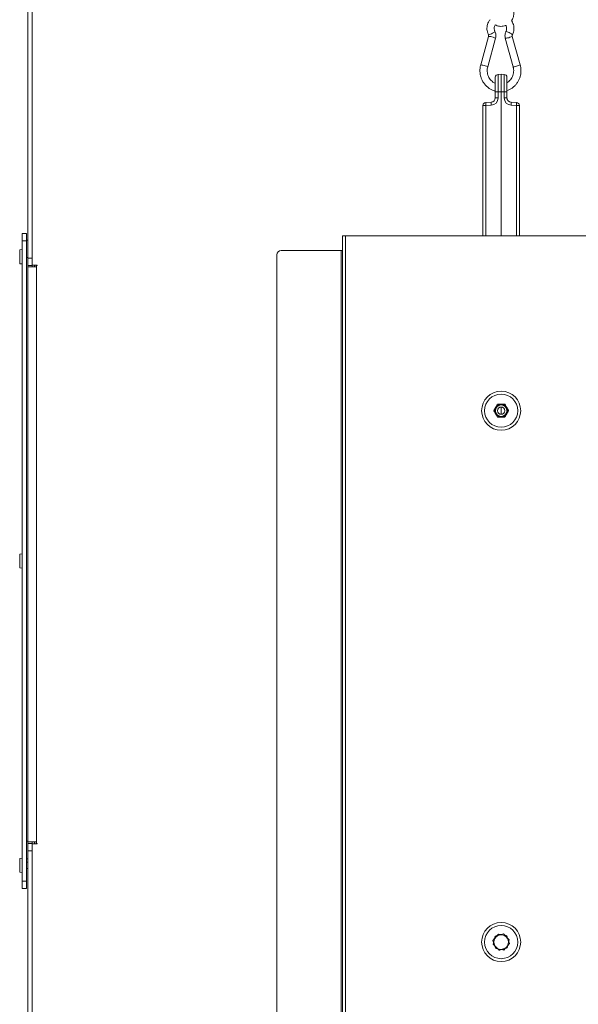
# Model space of a CAD drawing. Extents: x 12128 to 14619, y -1418 to 1330.
# Drawn here: x 13852 to 14235, y 287 to 963 of the extents above; entities that cross this region are included whole.
import ezdxf

# ---------------------------------------------------------------- set-up
doc = ezdxf.new("R2010")
doc.units = 0
doc.header["$LTSCALE"] = 5
doc.layers.add('SLD-0', color=7, linetype='Continuous')
doc.styles.add('Brunner 2014', font='arial.ttf', dxfattribs={"height": 35})
doc.dimstyles.new('Brunner 2014', dxfattribs={"dimscale": 5, "dimtxt": 35, "dimasz": 5, "dimexe": 3.175, "dimexo": 0, "dimgap": 0.762, "dimtad": 1, "dimdec": 0, "dimrnd": 1e-08, "dimtxsty": 'Brunner 2014', "dimcen": 0.09, "dimdle": 10, "dimclrd": 7, "dimclre": 7, "dimclrt": 7, "dimadec": 1, "dimazin": 2, "dimtfac": 0.666667, "dimtdec": 0, "dimtmove": 0, "dimatfit": 3, "dimldrblk": 'Filled-1', "dimfxl": 1, "dimtolj": 1, "dimlwd": 5, "dimlwe": 5, "dimarcsym": 0})

# ---------------------------------------------------------------- blocks, each defined once
blk = doc.blocks.new('*D100')
at = {"layer": 'Defpoints', "color": 0, "lineweight": 5, "transparency": 16777216}
for p in [(13813.2, 1194.34), (13590.67, 61.66), (13871.36, 61.66)]:
    blk.add_point(p, dxfattribs=at)
at = {"layer": 'SLD-0', "color": 7, "linetype": 'Continuous', "lineweight": 5, "transparency": 16777216}
for p, q in [((13813.2, 1194.34), (13574.8, 1194.34)), ((13590.67, 1169.34), (13590.67, 86.66)), ((13871.36, 61.66), (13574.8, 61.66))]:
    blk.add_line(p, q, dxfattribs=at)
at = {"layer": 'SLD-0', "color": 7, "lineweight": 5, "transparency": 16777216}
for points in [[(13586.51, 1169.34), (13594.84, 1169.34), (13590.67, 1194.34)], [(13586.51, 86.66), (13594.84, 86.66), (13590.67, 61.66)]]:
    blk.add_solid(points, dxfattribs=at)
at = {"layer": 'SLD-0', "color": 1, "lineweight": 15, "transparency": 16777216, "insert": (13551.1, 625.79), "char_height": 35, "attachment_point": 2, "rotation": 90, "style": 'Brunner 2014'}
blk.add_mtext('\\A1;1133', dxfattribs=at)
blk = doc.blocks.new('Filled-1')
at = {"color": 0}
for p, q in [((0, 0), (-1, 0.167)), ((-1, 0.167), (-1, -0.167)), ((-1, 0), (0, 0)), ((-1, -0.167), (0, 0))]:
    blk.add_line(p, q, dxfattribs=at)
at = {"color": 0, "flags": 128}
blk.add_lwpolyline([(-1, -0.167), (0, 0), (-1, 0.167), (-1, -0.167)], dxfattribs=at)
at = {"color": 0}
blk.add_solid([(-1, -0.167), (0, 0), (-1, 0.167), (-1, -0.167)], dxfattribs=at)
blk = doc.blocks.new('*D102')
at = {"layer": 'Defpoints', "color": 0, "lineweight": 5, "transparency": 16777216}
for p in [(14420.36, 357.66), (14068.36, 1.16), (14068.36, -140.34)]:
    blk.add_point(p, dxfattribs=at)
at = {"layer": 'SLD-0', "color": 7, "linetype": 'Continuous', "lineweight": 5, "transparency": 16777216}
for p, q in [((14420.36, 357.66), (14420.36, -156.22)), ((14068.36, 1.16), (14068.36, -156.22)), ((14395.36, -140.34), (14093.36, -140.34))]:
    blk.add_line(p, q, dxfattribs=at)
at = {"layer": 'SLD-0', "color": 7, "lineweight": 5, "transparency": 16777216}
for points in [[(14093.36, -136.17), (14093.36, -144.51), (14068.36, -140.34)], [(14395.36, -136.17), (14395.36, -144.51), (14420.36, -140.34)]]:
    blk.add_solid(points, dxfattribs=at)
at = {"layer": 'SLD-0', "color": 5, "lineweight": 15, "transparency": 16777216, "insert": (14199.29, -100.77), "char_height": 35, "attachment_point": 2, "style": 'Brunner 2014'}
blk.add_mtext('\\A1;352', dxfattribs=at)
blk = doc.blocks.new('*D104')
at = {"layer": 'Defpoints', "color": 0, "lineweight": 5, "transparency": 16777216}
for p in [(13879.62, 1049.92), (13729.05, 61.66), (13871.36, 61.66)]:
    blk.add_point(p, dxfattribs=at)
at = {"layer": 'SLD-0', "color": 7, "linetype": 'Continuous', "lineweight": 5, "transparency": 16777216}
for p, q in [((13879.62, 1049.92), (13713.18, 1049.92)), ((13729.05, 1024.92), (13729.05, 86.66)), ((13871.36, 61.66), (13713.18, 61.66))]:
    blk.add_line(p, q, dxfattribs=at)
at = {"layer": 'SLD-0', "color": 7, "lineweight": 5, "transparency": 16777216}
for points in [[(13724.89, 1024.92), (13733.22, 1024.92), (13729.05, 1049.92)], [(13724.89, 86.66), (13733.22, 86.66), (13729.05, 61.66)]]:
    blk.add_solid(points, dxfattribs=at)
at = {"layer": 'SLD-0', "color": 7, "lineweight": 15, "transparency": 16777216, "insert": (13689.5, 542.84), "char_height": 35, "attachment_point": 2, "rotation": 90, "style": 'Brunner 2014'}
blk.add_mtext('\\A1;988', dxfattribs=at)
blk = doc.blocks.new('*D108')
at = {"layer": 'Defpoints', "color": 0, "lineweight": 5, "transparency": 16777216}
for p in [(14420.36, 357.66), (14037.36, 74.26), (14420.36, -207.19)]:
    blk.add_point(p, dxfattribs=at)
at = {"layer": 'SLD-0', "color": 7, "linetype": 'Continuous', "lineweight": 5, "transparency": 16777216}
for p, q in [((14420.36, 357.66), (14420.36, -223.06)), ((14037.36, 74.26), (14037.36, -223.06)), ((14062.36, -207.19), (14395.36, -207.19))]:
    blk.add_line(p, q, dxfattribs=at)
at = {"layer": 'SLD-0', "color": 7, "lineweight": 5, "transparency": 16777216}
for points in [[(14062.36, -203.02), (14062.36, -211.35), (14037.36, -207.19)], [(14395.36, -203.02), (14395.36, -211.35), (14420.36, -207.19)]]:
    blk.add_solid(points, dxfattribs=at)
at = {"layer": 'SLD-0', "color": 5, "lineweight": 15, "transparency": 16777216, "insert": (14194.62, -167.61), "char_height": 35, "attachment_point": 2, "style": 'Brunner 2014'}
blk.add_mtext('\\A1;383', dxfattribs=at)
blk = doc.blocks.new('*D109')
at = {"layer": 'Defpoints', "color": 0, "lineweight": 5, "transparency": 16777216}
for p in [(13508.11, 1329.91), (13873.14, 1329.91), (13876.86, 61.66)]:
    blk.add_point(p, dxfattribs=at)
at = {"layer": 'SLD-0', "color": 7, "linetype": 'Continuous', "lineweight": 5, "transparency": 16777216}
for p, q in [((13873.14, 1329.91), (13492.24, 1329.91)), ((13508.11, 86.66), (13508.11, 1304.91)), ((13876.86, 61.66), (13492.24, 61.66))]:
    blk.add_line(p, q, dxfattribs=at)
at = {"layer": 'SLD-0', "color": 7, "lineweight": 5, "transparency": 16777216}
for points in [[(13503.95, 1304.91), (13512.28, 1304.91), (13508.11, 1329.91)], [(13503.95, 86.66), (13512.28, 86.66), (13508.11, 61.66)]]:
    blk.add_solid(points, dxfattribs=at)
at = {"layer": 'SLD-0', "color": 1, "lineweight": 15, "transparency": 16777216, "insert": (13468.56, 683.93), "char_height": 35, "attachment_point": 2, "rotation": 90, "style": 'Brunner 2014'}
blk.add_mtext('\\A1;1268', dxfattribs=at)
blk = doc.blocks.new('*D111')
at = {"layer": 'Defpoints', "color": 0, "lineweight": 5, "transparency": 16777216}
for p in [(13834.18, 1194.34), (14603.02, 1194.34), (14420.36, 357.58)]:
    blk.add_point(p, dxfattribs=at)
at = {"layer": 'SLD-0', "color": 7, "linetype": 'Continuous', "lineweight": 5, "transparency": 16777216}
for p, q in [((13834.18, 1194.34), (14618.89, 1194.34)), ((14603.02, 382.58), (14603.02, 1169.34)), ((14420.36, 357.58), (14618.89, 357.58))]:
    blk.add_line(p, q, dxfattribs=at)
at = {"layer": 'SLD-0', "color": 7, "lineweight": 5, "transparency": 16777216}
for points in [[(14598.85, 1169.34), (14607.18, 1169.34), (14603.02, 1194.34)], [(14598.85, 382.58), (14607.18, 382.58), (14603.02, 357.58)]]:
    blk.add_solid(points, dxfattribs=at)
at = {"layer": 'SLD-0', "color": 7, "lineweight": 15, "transparency": 16777216, "insert": (14563.44, 739.25), "char_height": 35, "attachment_point": 2, "rotation": 90, "style": 'Brunner 2014'}
blk.add_mtext('\\A1;837', dxfattribs=at)
blk = doc.blocks.new('*D113')
at = {"layer": 'Defpoints', "color": 0, "lineweight": 5, "transparency": 16777216}
for p in [(14420.36, 347.66), (14068.36, 1.16), (14068.36, -140.34)]:
    blk.add_point(p, dxfattribs=at)
at = {"layer": 'SLD-0', "color": 7, "linetype": 'Continuous', "lineweight": 5, "transparency": 16777216}
for p, q in [((14420.36, 347.66), (14420.36, -156.22)), ((14068.36, 1.16), (14068.36, -156.22)), ((14395.36, -140.34), (14093.36, -140.34))]:
    blk.add_line(p, q, dxfattribs=at)
at = {"layer": 'SLD-0', "color": 7, "lineweight": 5, "transparency": 16777216}
for points in [[(14093.36, -136.17), (14093.36, -144.51), (14068.36, -140.34)], [(14395.36, -136.17), (14395.36, -144.51), (14420.36, -140.34)]]:
    blk.add_solid(points, dxfattribs=at)
at = {"layer": 'SLD-0', "color": 5, "lineweight": 15, "transparency": 16777216, "insert": (14196.66, -100.77), "char_height": 35, "attachment_point": 2, "style": 'Brunner 2014'}
blk.add_mtext('\\A1;352', dxfattribs=at)

msp = doc.modelspace()

# ---------------------------------------------------------------- linework, layer by layer
at = {"color": 0, "linetype": 'Continuous', "lineweight": 15}
for p, q in [((13857.36, 1022.66), (13857.36, 799.66)), ((13860.36, 1022.66), (13860.36, 799.66)), ((13853.36, 816.66), (13856.36, 816.66)), ((13853.36, 811.66), (13853.36, 816.66)), ((13856.36, 811.66), (13853.36, 811.66)), ((13853.36, 811.66), (13853.36, 371.66)), ((13856.36, 816.66), (13856.36, 811.66)), ((13856.36, 812.16), (13857.36, 812.16)), ((13856.36, 811.66), (13856.36, 371.66)), ((13853.36, 805.56), (13851.73, 805.42)), ((13851.73, 805.42), (13851.73, 795.9)), ((13857.36, 800.16), (13856.36, 800.16)), ((13857.36, 799.66), (13860.36, 799.66)), ((13857.36, 794.66), (13857.36, 799.66)), ((13860.36, 799.66), (13860.36, 794.66)), ((13851.73, 795.9), (13853.36, 795.76)), ((13860.36, 794.66), (13857.36, 794.66)), ((13857.36, 794.66), (13857.36, 794.66)), ((13857.36, 794.66), (13857.36, 793.66)), ((13857.36, 793.66), (13857.36, 398.66)), ((13857.36, 793.66), (13863.36, 793.66)), ((13860.36, 794.86), (13863.56, 794.86)), ((13860.36, 793.66), (13860.36, 794.66)), ((13861.86, 793.66), (13861.86, 794.86)), ((13863.36, 794.66), (13863.36, 793.66)), ((13863.56, 794.66), (13863.36, 794.66)), ((13863.36, 793.66), (13863.36, 398.66)), ((13853.36, 596.56), (13851.73, 596.42)), ((13851.73, 596.42), (13851.73, 586.9)), ((13851.73, 586.9), (13853.36, 586.76)), ((13856.36, 399.16), (13857.36, 399.16)), ((13863.36, 398.66), (13857.36, 398.66)), ((13857.36, 398.66), (13857.36, 397.66)), ((13857.36, 397.66), (13860.36, 397.66)), ((13857.36, 392.66), (13857.36, 397.66)), ((13857.36, 397.66), (13857.36, 397.66)), ((13860.36, 392.66), (13857.36, 392.66)), ((13857.36, 392.66), (13857.36, 217.66)), ((13860.36, 397.66), (13860.36, 398.66)), ((13860.36, 397.66), (13860.36, 392.66)), ((13863.56, 397.46), (13860.36, 397.46)), ((13860.36, 392.66), (13860.36, 217.66)), ((13861.86, 397.46), (13861.86, 398.66)), ((13863.36, 397.66), (13863.36, 398.66)), ((13863.36, 397.66), (13863.56, 397.66)), ((13853.36, 387.56), (13851.73, 387.42)), ((13851.73, 387.42), (13851.73, 377.9)), ((13857.36, 387.16), (13856.36, 387.16)), ((13857.36, 384.76), (13856.36, 384.76)), ((13856.36, 380.56), (13857.36, 380.56)), ((13851.73, 377.9), (13853.36, 377.76)), ((13853.36, 371.66), (13856.36, 371.66)), ((13853.36, 366.66), (13853.36, 371.66)), ((13856.36, 366.66), (13853.36, 366.66)), ((13856.36, 371.66), (13856.36, 366.66))]:
    msp.add_line(p, q, dxfattribs=at)
at = {"linetype": 'Continuous', "lineweight": 15}
for p, q in [((14173.69, 952.05), (14168.29, 932.44)), ((14173.11, 931.11), (14178.51, 950.73)), ((14185.18, 950.73), (14190.58, 931.11)), ((14195.4, 932.44), (14190, 952.05)), ((14178.33, 913.98), (14178.33, 923.91)), ((14180.26, 925.91), (14182.33, 925.98)), ((14180.26, 925.91), (14180.26, 913.98)), ((14182.33, 913.98), (14182.33, 925.98)), ((14182.33, 925.98), (14184.4, 925.91)), ((14184.4, 913.98), (14184.4, 925.91)), ((14186.33, 923.91), (14186.33, 913.98)), ((14180.26, 913.98), (14178.33, 913.98)), ((14178.33, 909.74), (14178.33, 913.98)), ((14180.26, 913.98), (14180.26, 909.74)), ((14182.33, 913.98), (14180.26, 913.98)), ((14182.33, 913.98), (14182.33, 814.93)), ((14184.4, 913.98), (14182.33, 913.98)), ((14184.4, 909.74), (14184.4, 913.98)), ((14186.33, 913.98), (14184.4, 913.98)), ((14186.33, 913.98), (14186.33, 909.74)), ((14171.76, 906.62), (14175.43, 906.74)), ((14180.26, 909.74), (14178.33, 909.74)), ((14186.33, 909.74), (14184.4, 909.74)), ((14189.22, 906.74), (14192.9, 906.62)), ((14169.83, 814.93), (14169.83, 904.62)), ((14171.76, 904.62), (14169.83, 904.62)), ((14175.43, 904.75), (14171.76, 904.62)), ((14171.76, 904.62), (14171.76, 814.93)), ((14192.9, 904.62), (14189.22, 904.75)), ((14194.83, 904.62), (14192.9, 904.62)), ((14192.9, 814.93), (14192.9, 904.62)), ((14194.83, 904.62), (14194.83, 814.93)), ((14073.36, 209.93), (14073.36, 814.93)), ((14075.36, 814.93), (14073.36, 814.93)), ((14075.36, 209.93), (14075.36, 814.93)), ((14255.36, 814.93), (14075.36, 814.93)), ((14072.36, 804.93), (14031.36, 804.93)), ((14073.36, 804.93), (14072.36, 804.93)), ((14072.36, 219.93), (14072.36, 804.93)), ((14028.36, 222.93), (14028.36, 801.93)), ((14182.33, 697.43), (14182.33, 692.43))]:
    msp.add_line(p, q, dxfattribs=at)
at = {"color": 7, "linetype": 'Continuous', "lineweight": 15}
for p, q in [((14177.83, 332.33), (14176.69, 331.03)), ((14180.48, 335.39), (14179.59, 334.36)), ((14182.18, 335.06), (14180.48, 335.39)), ((14183.85, 335.51), (14185.89, 333.47)), ((14186.71, 332.65), (14186.15, 334.29)), ((14187.94, 331.43), (14187.19, 328.64)), ((14176.69, 331.03), (14177.14, 329.74)), ((14176.79, 328.43), (14177.53, 331.22)), ((14178.01, 327.2), (14178.58, 325.57)), ((14178.58, 325.57), (14179.96, 325.3)), ((14180.88, 324.35), (14178.83, 326.39)), ((14184.25, 324.47), (14185.14, 325.5)), ((14186.9, 327.52), (14188.03, 328.83)), ((14188.03, 328.83), (14187.59, 330.12))]:
    msp.add_line(p, q, dxfattribs=at)
at = {"color": 0, "linetype": 'Continuous', "lineweight": 15, "flags": 128}
for points in [[(13862.86, 794.86), (13862.97, 794.64), (13863.16, 793.66)], [(13863.16, 398.66), (13862.97, 397.68), (13862.86, 397.46)]]:
    msp.add_lwpolyline(points, dxfattribs=at)
at = {"linetype": 'Continuous', "lineweight": 15}
for radius in [13.41, 11.41, 4.4, 3.96, 2.5]:
    msp.add_circle((14182.36, 694.93), radius, dxfattribs=at)
at = {"color": 7, "linetype": 'Continuous', "lineweight": 15}
for radius in [13.41, 11.41]:
    msp.add_circle((14182.36, 329.93), radius, dxfattribs=at)
at = {"linetype": 'Continuous', "lineweight": 15}
for centre, radius, start, end in [((14172.93, 959.22), 6.06, 276.13354, 305.73334), ((14175.47, 957.45), 3.31, 287.64014, 321.76843), ((14184.61, 948.42), 7.06, 56.42466, 81.74078), ((14187.52, 951.16), 3.3, 38.19036, 72.38513), ((14173.11, 942.03), 10.04, 68.79079, 86.72292), ((14175.93, 946.54), 4.92, 58.34552, 80.41693), ((14184.24, 962.47), 11.79, 274.61505, 289.86816), ((14187.41, 956.28), 4.96, 279.6503, 301.55027), ((14167.72, 922.42), 10.03, 68.78922, 86.72546), ((14170.53, 926.93), 4.91, 58.32392, 80.4309), ((14189.64, 942.85), 11.78, 274.60885, 289.8714), ((14192.82, 936.63), 4.93, 279.59232, 301.64016), ((14180.33, 923.91), 2, 92, 180), ((14184.33, 923.91), 2, 0, 88), ((14171.83, 904.62), 2, 92, 180), ((14186.1, 905.62), 14.37, 176.0129, 183.9871), ((14189.77, 905.74), 14.37, 176.0129, 183.9871), ((14175.26, 909.74), 5, 272, 0), ((14175.33, 909.74), 3, 272, 0), ((14189.4, 909.74), 5, 180, 268), ((14189.33, 909.74), 3, 180, 268), ((14174.89, 905.74), 14.37, 356.0129, 3.9871), ((14178.56, 905.62), 14.37, 356.0129, 3.9871), ((14192.83, 904.62), 2, 0, 88), ((14031.36, 801.93), 3, 90, 180)]:
    msp.add_arc(centre, radius, start, end, dxfattribs=at)
at = {"color": 0, "linetype": 'Continuous', "lineweight": 15}
for centre in [(13863.56, 794.76), (13863.56, 397.56)]:
    msp.add_arc(centre, 0.1, 270, 90, dxfattribs=at)
at = {"color": 7, "linetype": 'Continuous', "lineweight": 15}
for start, end in [(105.08874, 165.08874), (45.08874, 105.08874), (345.08874, 45.08874), (165.08874, 225.08874), (225.08874, 285.08874), (285.08874, 345.08874)]:
    msp.add_arc((14182.36, 329.93), 5, start, end, dxfattribs=at)
at = {"linetype": 'Continuous', "lineweight": 15}
for points, knots in [([(14189.49, 962.81), (14189.57, 962.91), (14189.98, 963.45), (14190.5, 964.61), (14190.97, 966.22), (14191.12, 967.89), (14191.02, 969.14), (14190.88, 969.82), (14190.85, 969.97)], [0, 0, 0, 0, 0.051669, 0.275768, 0.500184, 0.724873, 0.938096, 1, 1, 1, 1]), ([(14174.72, 963.5), (14174.49, 963.22), (14173.9, 962.49), (14173.24, 961.11), (14172.73, 959.46), (14172.54, 957.72), (14172.65, 955.98), (14173.02, 954.46), (14173.42, 953.56), (14173.58, 953.2)], [0, 0, 0, 0, 0.099638, 0.257239, 0.415159, 0.573363, 0.73179, 0.890346, 1, 1, 1, 1]), ([(14190.11, 953.2), (14190.25, 953.51), (14190.64, 954.36), (14191.01, 955.82), (14191.16, 957.56), (14190.99, 959.3), (14190.5, 960.97), (14189.98, 962.16), (14189.56, 962.71), (14189.49, 962.81)], [0, 0, 0, 0, 0.103727, 0.275241, 0.447089, 0.619165, 0.791359, 0.963547, 1, 1, 1, 1]), ([(14178.07, 955.41), (14178, 955.56), (14177.77, 956.07), (14177.56, 957.01), (14177.6, 958.2), (14177.85, 959.22), (14178.19, 959.74), (14178.32, 959.95)], [0, 0, 0, 0, 0.106288, 0.353298, 0.599943, 0.846084, 1, 1, 1, 1]), ([(14178.51, 950.73), (14178.58, 951.03), (14178.76, 951.8), (14178.77, 953.09), (14178.52, 954.36), (14178.2, 955.11), (14178.07, 955.41)], [0, 0, 0, 0, 0.195275, 0.493952, 0.793525, 1, 1, 1, 1]), ([(14178.32, 959.95), (14178.77, 959.73), (14179.72, 959.27), (14181.29, 958.94), (14182.94, 958.9), (14184.39, 959.12), (14185.23, 959.47), (14185.56, 959.61)], [0, 0, 0, 0, 0.199283, 0.418474, 0.637391, 0.856141, 1, 1, 1, 1]), ([(14185.63, 955.41), (14185.5, 955.12), (14185.18, 954.4), (14184.93, 953.14), (14184.93, 951.84), (14185.11, 951.05), (14185.18, 950.73)], [0, 0, 0, 0, 0.195647, 0.493613, 0.792561, 1, 1, 1, 1]), ([(14185.56, 959.61), (14185.67, 959.41), (14185.96, 958.88), (14186.13, 957.86), (14186.09, 956.7), (14185.85, 955.88), (14185.66, 955.48), (14185.63, 955.41)], [0, 0, 0, 0, 0.15148, 0.422053, 0.691144, 0.946684, 1, 1, 1, 1]), ([(14173.58, 953.2), (14173.61, 953.13), (14173.71, 952.91), (14173.77, 952.5), (14173.71, 952.19), (14173.69, 952.05)], [0, 0, 0, 0, 0.196361, 0.635836, 1, 1, 1, 1]), ([(14190, 952.05), (14189.99, 952.13), (14189.93, 952.36), (14189.94, 952.78), (14190.06, 953.06), (14190.11, 953.2)], [0, 0, 0, 0, 0.195726, 0.623944, 1, 1, 1, 1]), ([(14168.29, 932.44), (14168.19, 932.04), (14167.92, 930.95), (14167.72, 929.12), (14167.78, 926.97), (14168.15, 924.85), (14168.82, 922.81), (14169.78, 920.89), (14171, 919.14), (14172.46, 917.6), (14174.13, 916.29), (14175.96, 915.27), (14177.39, 914.66), (14178.2, 914.5), (14178.33, 914.47)], [0, 0, 0, 0, 0.053192, 0.146105, 0.239112, 0.332154, 0.425202, 0.518227, 0.611204, 0.704106, 0.796914, 0.889614, 0.982202, 1, 1, 1, 1]), ([(14178.33, 919.74), (14178.28, 919.76), (14177.7, 919.96), (14176.7, 920.61), (14175.41, 921.7), (14174.34, 923.04), (14173.51, 924.55), (14172.97, 926.2), (14172.72, 927.91), (14172.76, 929.58), (14173, 930.62), (14173.11, 931.11)], [0, 0, 0, 0, 0.012756, 0.139316, 0.265539, 0.391373, 0.516826, 0.641952, 0.766827, 0.89154, 1, 1, 1, 1]), ([(14186.33, 914.75), (14186.92, 914.98), (14188.16, 915.45), (14189.89, 916.52), (14191.52, 917.86), (14192.93, 919.44), (14194.1, 921.22), (14195.01, 923.15), (14195.63, 925.21), (14195.94, 927.33), (14195.95, 929.48), (14195.72, 931.19), (14195.47, 932.16), (14195.4, 932.44)], [0, 0, 0, 0, 0.087417, 0.184108, 0.280876, 0.377742, 0.474718, 0.571803, 0.668992, 0.766268, 0.863613, 0.961004, 1, 1, 1, 1]), ([(14190.58, 931.11), (14190.65, 930.85), (14190.85, 930.03), (14190.98, 928.6), (14190.86, 926.88), (14190.43, 925.2), (14189.72, 923.64), (14188.75, 922.24), (14187.62, 921.07), (14186.74, 920.5), (14186.33, 920.24)], [0, 0, 0, 0, 0.0642271, 0.2000536, 0.3359274, 0.471743, 0.6075916, 0.74359, 0.8798551, 1, 1, 1, 1]), ([(14186.36, 909.3), (14186.36, 909.28), (14186.37, 909.24), (14186.35, 909.44), (14186.34, 909.56)], [0, 0, 0, 0, 0.385351, 1, 1, 1, 1]), ([(14177.28, 694.93), (14177.51, 695.32), (14177.86, 695.93), (14178.33, 696.74), (14178.52, 697.07), (14178.55, 697.13)], [0, 0, 0, 0, 0.59918, 0.927946, 1, 1, 1, 1]), ([(14178.55, 697.13), (14178.68, 697.34), (14179, 697.91), (14179.43, 698.66), (14179.71, 699.13), (14179.82, 699.33)], [0, 0, 0, 0, 0.259116, 0.686771, 1, 1, 1, 1]), ([(14179.82, 699.33), (14179.93, 699.33), (14180.4, 699.33), (14181.18, 699.33), (14181.99, 699.33), (14182.32, 699.33), (14182.36, 699.33)], [0, 0, 0, 0, 0.147846, 0.646523, 0.959224, 1, 1, 1, 1]), ([(14182.36, 699.33), (14182.62, 699.33), (14183.29, 699.33), (14184.15, 699.33), (14184.68, 699.33), (14184.9, 699.33)], [0, 0, 0, 0, 0.272187, 0.699107, 1, 1, 1, 1]), ([(14184.9, 699.33), (14185.13, 698.94), (14185.48, 698.33), (14185.95, 697.52), (14186.14, 697.19), (14186.17, 697.13)], [0, 0, 0, 0, 0.59918, 0.927946, 1, 1, 1, 1]), ([(14186.17, 697.13), (14186.3, 696.92), (14186.62, 696.35), (14187.06, 695.6), (14187.33, 695.13), (14187.44, 694.93)], [0, 0, 0, 0, 0.259116, 0.686771, 1, 1, 1, 1]), ([(14178.55, 692.73), (14178.43, 692.94), (14178.1, 693.51), (14177.67, 694.26), (14177.4, 694.73), (14177.28, 694.93)], [0, 0, 0, 0, 0.259116, 0.686771, 1, 1, 1, 1]), ([(14179.82, 690.53), (14179.6, 690.92), (14179.25, 691.53), (14178.78, 692.34), (14178.59, 692.67), (14178.55, 692.73)], [0, 0, 0, 0, 0.59918, 0.927946, 1, 1, 1, 1]), ([(14182.36, 690.53), (14182.32, 690.53), (14181.99, 690.53), (14181.18, 690.53), (14180.4, 690.53), (14179.93, 690.53), (14179.82, 690.53)], [0, 0, 0, 0, 0.040776, 0.353477, 0.852154, 1, 1, 1, 1]), ([(14184.9, 690.53), (14184.68, 690.53), (14184.15, 690.53), (14183.29, 690.53), (14182.62, 690.53), (14182.36, 690.53)], [0, 0, 0, 0, 0.300893, 0.727813, 1, 1, 1, 1]), ([(14186.17, 692.73), (14186.05, 692.52), (14185.72, 691.95), (14185.29, 691.2), (14185.02, 690.73), (14184.9, 690.53)], [0, 0, 0, 0, 0.259116, 0.686771, 1, 1, 1, 1]), ([(14187.44, 694.93), (14187.22, 694.54), (14186.87, 693.93), (14186.4, 693.12), (14186.21, 692.79), (14186.17, 692.73)], [0, 0, 0, 0, 0.59918, 0.927946, 1, 1, 1, 1])]:
    msp.add_open_spline(points, degree=3, knots=knots, dxfattribs=at)
at = {"color": 7, "linetype": 'Continuous', "lineweight": 15}
for points, knots in [([(14177.53, 331.22), (14177.55, 331.28), (14177.8, 332.22), (14178.05, 333.15), (14178.27, 334.01)], [0, 0, 0, 0, 0.070201, 1, 1, 1, 1]), ([(14178.27, 334.01), (14178.45, 334.05), (14179.36, 334.3), (14180.3, 334.55), (14181.06, 334.76)], [0, 0, 0, 0, 0.198275, 1, 1, 1, 1]), ([(14181.06, 334.76), (14181.27, 334.81), (14182.21, 335.07), (14183.13, 335.32), (14183.85, 335.51)], [0, 0, 0, 0, 0.221869, 1, 1, 1, 1]), ([(14186.15, 334.29), (14185.92, 334.33), (14185.48, 334.42), (14185.02, 334.51), (14184.81, 334.55)], [0, 0, 0, 0, 0.532051, 1, 1, 1, 1]), ([(14185.89, 333.47), (14185.94, 333.42), (14186.63, 332.73), (14187.31, 332.06), (14187.94, 331.43)], [0, 0, 0, 0, 0.070201, 1, 1, 1, 1]), ([(14178.83, 326.39), (14178.78, 326.44), (14178.09, 327.12), (14177.42, 327.8), (14176.79, 328.43)], [0, 0, 0, 0, 0.070201, 1, 1, 1, 1]), ([(14183.66, 325.1), (14182.91, 324.9), (14181.96, 324.64), (14181.06, 324.4), (14180.88, 324.35)], [0, 0, 0, 0, 0.801725, 1, 1, 1, 1]), ([(14182.55, 324.8), (14182.88, 324.74), (14183.46, 324.62), (14184.01, 324.52), (14184.25, 324.47)], [0, 0, 0, 0, 0.580355, 1, 1, 1, 1]), ([(14186.45, 325.85), (14185.74, 325.66), (14184.82, 325.41), (14183.87, 325.16), (14183.66, 325.1)], [0, 0, 0, 0, 0.778131, 1, 1, 1, 1]), ([(14187.19, 328.64), (14187.18, 328.58), (14186.93, 327.63), (14186.68, 326.71), (14186.45, 325.85)], [0, 0, 0, 0, 0.070201, 1, 1, 1, 1])]:
    msp.add_open_spline(points, degree=3, knots=knots, dxfattribs=at)

# ---------------------------------------------------------------- dimensions: what is measured, and where the dimension line sits
at = {"layer": 'SLD-0', "lineweight": 15}
for base, p1, p2, picture, middle in [((13508.11, 1329.91), (13876.86, 61.66), (13873.14, 1329.91), '*D109', (13508.11, 683.93)), ((13590.67, 61.66), (13813.2, 1194.34), (13871.36, 61.66), '*D100', (13590.67, 625.79))]:
    dim = msp.add_linear_dim(base=base, p1=p1, p2=p2, angle=90, dimstyle='Brunner 2014', override={"dimclrt": 1}, dxfattribs=at)
    dim.commit()
    dim.dimension.update_dxf_attribs({"geometry": picture, "text_midpoint": middle, "dimtype": 160})
for base, p1, p2, picture, middle in [((14603.02, 1194.34), (14420.36, 357.58), (13834.18, 1194.34), '*D111', (14603.02, 739.25)), ((13729.05, 61.66), (13879.62, 1049.92), (13871.36, 61.66), '*D104', (13729.05, 542.84))]:
    dim = msp.add_linear_dim(base=base, p1=p1, p2=p2, angle=90, dimstyle='Brunner 2014', dxfattribs=at)
    dim.commit()
    dim.dimension.update_dxf_attribs({"geometry": picture, "text_midpoint": middle, "dimtype": 160})
for base, p1, p2, picture, middle in [((14420.36, -207.19), (14037.36, 74.26), (14420.36, 357.66), '*D108', (14194.62, -207.19)), ((14068.36, -140.34), (14420.36, 357.66), (14068.36, 1.16), '*D102', (14199.29, -140.34)), ((14068.36, -140.34), (14420.36, 347.66), (14068.36, 1.16), '*D113', (14196.66, -140.34))]:
    dim = msp.add_linear_dim(base=base, p1=p1, p2=p2, dimstyle='Brunner 2014', override={"dimclrt": 5}, dxfattribs=at)
    dim.commit()
    dim.dimension.update_dxf_attribs({"geometry": picture, "text_midpoint": middle, "dimtype": 160})

doc.saveas('drawing.dxf')
